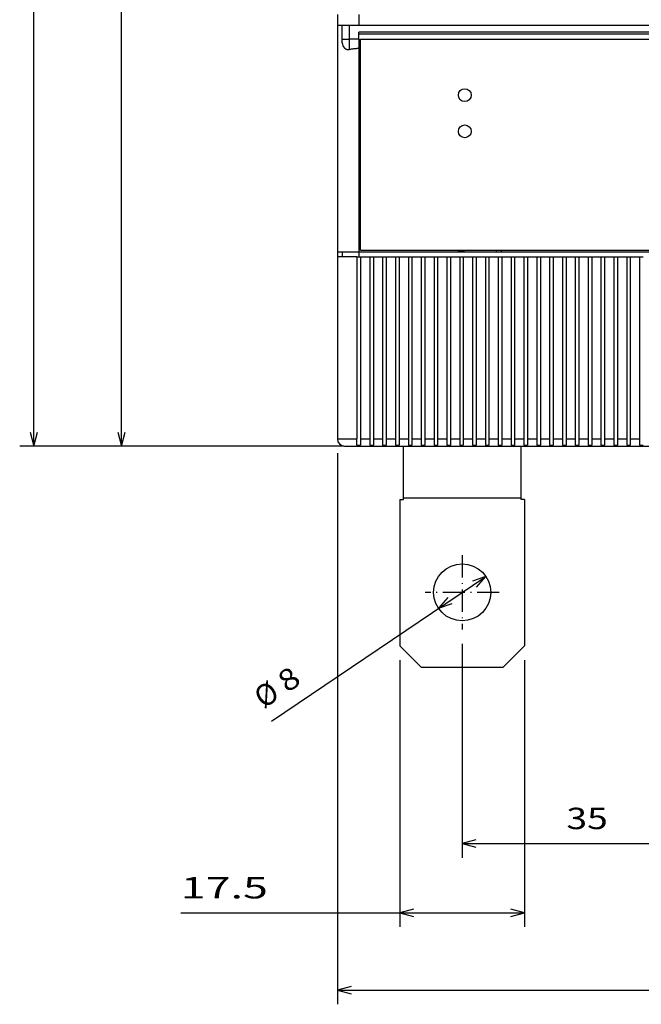
# Model space of a CAD drawing. Extents: x -230 to 764, y 356 to 857.
# Drawn here: x -227 to -140, y 502 to 640 of the extents above; entities that cross this region are included whole.
import ezdxf
from ezdxf.enums import TextEntityAlignment as Align

# ---------------------------------------------------------------- set-up
doc = ezdxf.new("R2010")
doc.units = 0
doc.linetypes.add('DASHDOT', pattern=[18.5, 12, -3, 0.5, -3])
doc.layers.get('0').update_dxf_attribs({"linetype": 'CONTINUOUS'})
doc.styles.get("Standard").update_dxf_attribs({"font": 'isocp.shx'})

# ---------------------------------------------------------------- blocks, each defined once
blk = doc.blocks.new('BLOCK11')
at = {"color": 7}
for p, q in [((-136.235504, -27.25), (-136.235504, 181.75)), ((-105.083473, -27.25), (-138.235504, -27.25))]:
    blk.add_line(p, q, dxfattribs=at)
blk.add_lwpolyline([(-136.753143, -25.318148), (-136.235504, -27.25), (-135.71788, -25.318148)], dxfattribs=at)
blk = doc.blocks.new('BLOCK13')
at = {"color": 7}
for p, q in [((-148.515793, -27.25), (-148.515793, 212.75)), ((-105.083473, -27.25), (-150.515793, -27.25))]:
    blk.add_line(p, q, dxfattribs=at)
blk.add_lwpolyline([(-149.033432, -25.318148), (-148.515793, -27.25), (-147.998154, -25.318148)], dxfattribs=at)
blk = doc.blocks.new('BLOCK14')
at = {"color": 7}
for p, q in [((-88.500008, -54.950001), (-88.500008, -84.93248)), ((-53.500004, -54.950001), (-53.500004, -84.93248)), ((-88.500008, -82.93248), (-53.500004, -82.93248))]:
    blk.add_line(p, q, dxfattribs=at)
for points in [[(-86.568153, -82.414841), (-88.500008, -82.93248), (-86.568153, -83.450119)], [(-55.431858, -83.450119), (-53.500004, -82.93248), (-55.431858, -82.414841)]]:
    blk.add_lwpolyline(points, dxfattribs=at)
blk.add_text('35', height=3, dxfattribs=at).set_placement((-73.902313, -80.93248), (-68.097702, -80.93248), align=Align.FIT)
blk = doc.blocks.new('BLOCK16')
at = {"color": 7}
for p, q in [((-97.250008, -57.25), (-97.250008, -94.646591)), ((-79.750008, -57.25), (-79.750008, -94.646591)), ((-127.941544, -92.646591), (-79.750008, -92.646591))]:
    blk.add_line(p, q, dxfattribs=at)
for points in [[(-95.318153, -92.128952), (-97.250008, -92.646591), (-95.318153, -93.16423)], [(-81.681854, -93.16423), (-79.750008, -92.646591), (-81.681854, -92.128952)]]:
    blk.add_lwpolyline(points, dxfattribs=at)
blk.add_text('17.5', height=3, dxfattribs=at).set_placement((-127.941544, -90.646591), (-115.732315, -90.646591), align=Align.FIT)
blk = doc.blocks.new('BLOCK17')
at = {"color": 7}
blk.add_line((-115.229774, -65.791222), (-85.184532, -45.512226), dxfattribs=at)
for points in [[(-86.496193, -47.022041), (-85.184532, -45.512226), (-87.075371, -46.163933)], [(-90.503815, -48.477959), (-91.815475, -49.987774), (-89.924637, -49.336067)]]:
    blk.add_lwpolyline(points, dxfattribs=at)
for s, p, p2 in [('8', (-113.033188, -61.895706), (-110.876221, -60.439865)), ('%%c', (-116.348656, -64.133484), (-113.862053, -62.455151))]:
    blk.add_text(s, height=3, rotation=34.017323, dxfattribs=at).set_placement(p, p2, align=Align.FIT)
blk = doc.blocks.new('BLOCK18')
at = {"color": 7}
for p, q in [((-106, -28.25), (-106, -105.481567)), ((-1, -28.25), (-1, -105.481567)), ((-106, -103.481567), (-1, -103.481567))]:
    blk.add_line(p, q, dxfattribs=at)
for points in [[(-104.068146, -102.963928), (-106, -103.481567), (-104.068146, -103.999207)], [(-2.931852, -103.999207), (-1, -103.481567), (-2.931852, -102.963928)]]:
    blk.add_lwpolyline(points, dxfattribs=at)
blk.add_text('105', height=3, dxfattribs=at).set_placement((-58.00346, -101.481567), (-48.99654, -101.481567), align=Align.FIT)
blk = doc.blocks.new('BLOCK23')
at = {"color": 7, "linetype": 'DASHDOT', "ltscale": 0.26}
for p, q in [((-88.500008, -42.549999), (-88.500008, -52.950001)), ((-83.300003, -47.75), (-93.700005, -47.75))]:
    blk.add_line(p, q, dxfattribs=at)

msp = doc.modelspace()

# ---------------------------------------------------------------- linework, layer by layer
at = {"color": 7, "ltscale": 0.0375}
for p, q in [((-182.91507, 640.458984), (-182.91507, 638.958984)), ((-179.91507, 640.458984), (-179.91507, 638.958984))]:
    msp.add_line(p, q, dxfattribs=at)
at = {"color": 7, "ltscale": 0.075}
for p, q in [((-182.91507, 638.958984), (-179.91507, 638.958984)), ((-182.91507, 607.158984), (-179.91507, 607.158984))]:
    msp.add_line(p, q, dxfattribs=at)
at = {"color": 7}
for p, q in [((-182.91507, 638.958984), (-182.91507, 607.158984)), ((-179.91507, 638.958984), (-80.91507, 638.958984)), ((-80.91507, 637.958984), (-179.91507, 637.958984)), ((-179.91507, 637.708984), (-132.41507, 637.708984)), ((-179.91507, 637.708984), (-132.41507, 637.708984)), ((-179.66507, 636.958984), (-81.16507, 636.958984)), ((-179.66507, 607.408984), (-179.66507, 636.958984)), ((-179.66507, 636.958984), (-81.16507, 636.958984)), ((-179.66507, 607.408984), (-179.66507, 636.958984)), ((-179.91507, 635.659946), (-179.91507, 607.158984)), ((-179.91507, 607.158984), (-80.91507, 607.158984)), ((-179.66507, 607.408984), (-81.16507, 607.408984)), ((-179.66507, 607.408984), (-81.16507, 607.408984)), ((-182.91507, 606.458984), (-182.91507, 580.958984)), ((-180.16507, 606.458984), (-180.16507, 580.958984)), ((-179.66507, 606.458984), (-179.66507, 580.958984)), ((-178.365067, 606.458984), (-178.365067, 580.958984)), ((-177.865067, 606.458984), (-177.865067, 580.958984)), ((-176.565071, 606.458984), (-176.565071, 580.958984)), ((-176.065071, 606.458984), (-176.065071, 580.958984)), ((-174.765068, 606.458984), (-174.765068, 580.958984)), ((-174.265068, 606.458984), (-174.265068, 580.958984)), ((-172.965065, 606.458984), (-172.965065, 580.958984)), ((-172.465065, 606.458984), (-172.465065, 580.958984)), ((-171.16507, 606.458984), (-171.16507, 580.958984)), ((-170.66507, 606.458984), (-170.66507, 580.958984)), ((-169.365067, 606.458984), (-169.365067, 580.958984)), ((-168.865067, 606.458984), (-168.865067, 580.958984)), ((-167.565071, 606.458984), (-167.565071, 580.958984)), ((-167.065071, 606.458984), (-167.065071, 580.958984)), ((-165.765068, 606.458984), (-165.765068, 580.958984)), ((-165.265068, 606.458984), (-165.265068, 580.958984)), ((-163.965065, 606.458984), (-163.965065, 580.958984)), ((-163.465065, 606.458984), (-163.465065, 580.958984)), ((-162.16507, 606.458984), (-162.16507, 580.958984)), ((-161.66507, 606.458984), (-161.66507, 580.958984)), ((-160.365067, 606.458984), (-160.365067, 580.958984)), ((-159.865067, 606.458984), (-159.865067, 580.958984)), ((-158.565071, 606.458984), (-158.565071, 580.958984)), ((-158.065071, 606.458984), (-158.065071, 580.958984)), ((-156.765068, 606.458984), (-156.765068, 580.958984)), ((-156.265068, 606.458984), (-156.265068, 580.958984)), ((-154.965065, 606.458984), (-154.965065, 580.958984)), ((-154.465065, 606.458984), (-154.465065, 580.958984)), ((-153.16507, 606.458984), (-153.16507, 580.958984)), ((-142.365067, 606.458984), (-142.365067, 580.958984)), ((-141.865067, 606.458984), (-141.865067, 580.958984)), ((-140.565068, 606.458984), (-140.565068, 580.958984)), ((-179.998543, 579.958984), (-80.83159, 579.958984)), ((-174.165078, 572.458984), (-174.165078, 551.958984)), ((-156.665078, 572.458984), (-156.665078, 551.958984))]:
    msp.add_line(p, q, dxfattribs=at)
at = {"color": 7, "ltscale": 0.05}
for p, q in [((-182.215073, 636.958984), (-182.215073, 638.958982)), ((-181.215073, 636.958984), (-181.215073, 638.958984))]:
    msp.add_line(p, q, dxfattribs=at)
at = {"color": 7, "ltscale": 0.025}
for p, q in [((-179.91507, 636.958984), (-179.91507, 637.958984)), ((-182.215073, 636.958984), (-181.215073, 636.958984))]:
    msp.add_line(p, q, dxfattribs=at)
at = {"color": 7, "ltscale": 0.0125}
for p, q in [((-182.215073, 636.458984), (-182.215073, 636.958984)), ((-180.16507, 606.458984), (-179.66507, 606.458984)), ((-178.365067, 606.458984), (-177.865067, 606.458984)), ((-176.565071, 606.458984), (-176.065071, 606.458984)), ((-174.765068, 606.458984), (-174.265068, 606.458984)), ((-172.965065, 606.458984), (-172.465065, 606.458984)), ((-171.16507, 606.458984), (-170.66507, 606.458984)), ((-169.365067, 606.458984), (-168.865067, 606.458984)), ((-167.565071, 606.458984), (-167.065071, 606.458984)), ((-165.765068, 606.458984), (-165.265068, 606.458984)), ((-163.965065, 606.458984), (-163.465065, 606.458984)), ((-162.16507, 606.458984), (-161.66507, 606.458984)), ((-160.365067, 606.458984), (-159.865067, 606.458984)), ((-158.565071, 606.458984), (-158.065071, 606.458984)), ((-156.765068, 606.458984), (-156.265068, 606.458984)), ((-154.965065, 606.458984), (-154.465065, 606.458984)), ((-151.365067, 606.458984), (-150.865067, 606.458984)), ((-149.565071, 606.458984), (-149.065071, 606.458984)), ((-147.765068, 606.458984), (-147.265068, 606.458984)), ((-145.965065, 606.458984), (-145.465065, 606.458984)), ((-144.16507, 606.458984), (-143.66507, 606.458984)), ((-142.365067, 606.458984), (-141.865067, 606.458984)), ((-140.565068, 606.458984), (-140.065068, 606.458984)), ((-178.365067, 580.092958), (-177.865067, 580.092958)), ((-176.565071, 580.092958), (-176.065071, 580.092958)), ((-174.765068, 580.092958), (-174.265068, 580.092958)), ((-172.965065, 580.092958), (-172.465065, 580.092958)), ((-171.16507, 580.092958), (-170.66507, 580.092958)), ((-169.365067, 580.092958), (-168.865067, 580.092958)), ((-167.565071, 580.092958), (-167.065071, 580.092958)), ((-165.765068, 580.092958), (-165.265068, 580.092958)), ((-163.965065, 580.092958), (-163.465065, 580.092958)), ((-162.16507, 580.092958), (-161.66507, 580.092958)), ((-160.365067, 580.092958), (-159.865067, 580.092958)), ((-158.565071, 580.092958), (-158.065071, 580.092958)), ((-156.765068, 580.092958), (-156.265068, 580.092958)), ((-154.965065, 580.092958), (-154.465065, 580.092958)), ((-153.16507, 580.092958), (-152.66507, 580.092958)), ((-151.365067, 580.092958), (-150.865067, 580.092958)), ((-149.565071, 580.092958), (-149.065071, 580.092958)), ((-147.765068, 580.092958), (-147.265068, 580.092958)), ((-145.965065, 580.092958), (-145.465065, 580.092958)), ((-144.16507, 580.092958), (-143.66507, 580.092958)), ((-142.365067, 580.092958), (-141.865067, 580.092958)), ((-140.565068, 580.092958), (-140.065068, 580.092958)), ((-174.165078, 572.458984), (-173.665078, 572.458984)), ((-156.665078, 572.458984), (-157.165078, 572.458984))]:
    msp.add_line(p, q, dxfattribs=at)
at = {"color": 7, "ltscale": 0.0325}
for p, q in [((-179.91507, 636.958984), (-181.215073, 636.958984)), ((-179.66507, 606.458984), (-178.365067, 606.458984)), ((-179.66507, 606.458984), (-178.365067, 606.458984)), ((-177.865067, 606.458984), (-176.565071, 606.458984)), ((-177.865067, 606.458984), (-176.565071, 606.458984)), ((-176.065071, 606.458984), (-174.765068, 606.458984)), ((-176.065071, 606.458984), (-174.765068, 606.458984)), ((-174.265068, 606.458984), (-172.965065, 606.458984)), ((-174.265068, 606.458984), (-172.965065, 606.458984)), ((-172.465065, 606.458984), (-171.16507, 606.458984)), ((-172.465065, 606.458984), (-171.16507, 606.458984)), ((-170.66507, 606.458984), (-169.365067, 606.458984)), ((-170.66507, 606.458984), (-169.365067, 606.458984)), ((-168.865067, 606.458984), (-167.565071, 606.458984)), ((-168.865067, 606.458984), (-167.565071, 606.458984)), ((-167.065071, 606.458984), (-165.765068, 606.458984)), ((-167.065071, 606.458984), (-165.765068, 606.458984)), ((-165.265068, 606.458984), (-163.965065, 606.458984)), ((-165.265068, 606.458984), (-163.965065, 606.458984)), ((-163.465065, 606.458984), (-162.16507, 606.458984)), ((-163.465065, 606.458984), (-162.16507, 606.458984)), ((-161.66507, 606.458984), (-160.365067, 606.458984)), ((-161.66507, 606.458984), (-160.365067, 606.458984)), ((-159.865067, 606.458984), (-158.565071, 606.458984)), ((-159.865067, 606.458984), (-158.565071, 606.458984)), ((-158.065071, 606.458984), (-156.765068, 606.458984)), ((-158.065071, 606.458984), (-156.765068, 606.458984)), ((-156.265068, 606.458984), (-154.965065, 606.458984)), ((-156.265068, 606.458984), (-154.965065, 606.458984)), ((-154.465065, 606.458984), (-153.16507, 606.458984)), ((-154.465065, 606.458984), (-153.16507, 606.458984)), ((-152.66507, 606.458984), (-151.365067, 606.458984)), ((-150.865067, 606.458984), (-149.565071, 606.458984)), ((-149.065071, 606.458984), (-147.765068, 606.458984)), ((-147.265068, 606.458984), (-145.965065, 606.458984)), ((-145.465065, 606.458984), (-144.16507, 606.458984)), ((-141.865067, 606.458984), (-140.565068, 606.458984)), ((-141.865067, 606.458984), (-140.565068, 606.458984)), ((-179.66507, 580.958984), (-178.365067, 580.958984)), ((-177.865067, 580.958984), (-176.565071, 580.958984)), ((-176.065071, 580.958984), (-174.765068, 580.958984)), ((-174.265068, 580.958984), (-172.965065, 580.958984)), ((-172.465065, 580.958984), (-171.16507, 580.958984)), ((-170.66507, 580.958984), (-169.365067, 580.958984)), ((-168.865067, 580.958984), (-167.565071, 580.958984)), ((-167.065071, 580.958984), (-165.765068, 580.958984)), ((-165.265068, 580.958984), (-163.965065, 580.958984)), ((-163.465065, 580.958984), (-162.16507, 580.958984)), ((-161.66507, 580.958984), (-160.365067, 580.958984)), ((-159.865067, 580.958984), (-158.565071, 580.958984)), ((-158.065071, 580.958984), (-156.765068, 580.958984)), ((-156.265068, 580.958984), (-154.965065, 580.958984)), ((-154.465065, 580.958984), (-153.16507, 580.958984)), ((-152.66507, 580.958984), (-151.365067, 580.958984)), ((-150.865067, 580.958984), (-149.565071, 580.958984)), ((-149.065071, 580.958984), (-147.765068, 580.958984)), ((-147.265068, 580.958984), (-145.965065, 580.958984)), ((-145.465065, 580.958984), (-144.16507, 580.958984)), ((-143.66507, 580.958984), (-142.365067, 580.958984)), ((-141.865067, 580.958984), (-140.565068, 580.958984))]:
    msp.add_line(p, q, dxfattribs=at)
at = {"color": 7, "ltscale": 0.035744}
msp.add_line((-181.215073, 635.529243), (-181.215073, 636.958984), dxfattribs=at)
at = {"color": 7, "ltscale": 0.032476}
msp.add_line((-179.91507, 636.958984), (-179.91507, 635.659946), dxfattribs=at)
at = {"color": 7, "ltscale": 0.00625}
for p, q in [((-179.91507, 636.208984), (-179.66507, 636.208984)), ((-179.91507, 636.208984), (-179.66507, 636.208984)), ((-165.91507, 607.158984), (-165.91507, 607.408983)), ((-165.16507, 607.408984), (-165.16507, 607.158984)), ((-165.16507, 607.408984), (-165.16507, 607.158984)), ((-160.66507, 607.408984), (-160.66507, 607.158984)), ((-160.66507, 607.408984), (-160.66507, 607.158984)), ((-159.91507, 607.158984), (-159.91507, 607.408983)), ((-153.16507, 606.458984), (-152.91507, 606.458984)), ((-152.91507, 606.458984), (-152.66507, 606.458984))]:
    msp.add_line(p, q, dxfattribs=at)
at = {"color": 7, "ltscale": 0.0175}
for p, q in [((-182.91507, 607.158981), (-182.91507, 606.458981)), ((-182.215073, 607.158984), (-182.215073, 606.458984)), ((-179.91507, 607.158984), (-179.91507, 606.458984))]:
    msp.add_line(p, q, dxfattribs=at)
at = {"color": 7, "ltscale": 0.1125}
msp.add_line((-165.16507, 607.158984), (-160.66507, 607.158984), dxfattribs=at)
msp.add_line((-165.16507, 607.158984), (-160.66507, 607.158984), dxfattribs=at)
at = {"color": 7, "ltscale": 0.06875}
for p, q in [((-180.16507, 606.458984), (-182.91507, 606.458984)), ((-182.91507, 580.958984), (-180.16507, 580.958984))]:
    msp.add_line(p, q, dxfattribs=at)
at = {"color": 7, "ltscale": 0.05125}
msp.add_line((-180.16507, 606.458984), (-182.215073, 606.458984), dxfattribs=at)
at = {"color": 7, "ltscale": 0.289032}
msp.add_line((-152.66507, 606.458984), (-152.66507, 594.897718), dxfattribs=at)
at = {"color": 7, "ltscale": 0.340476}
msp.add_line((-151.365067, 606.458984), (-151.365067, 592.839936), dxfattribs=at)
at = {"color": 7, "ltscale": 0.350925}
msp.add_line((-150.865067, 606.458984), (-150.865067, 592.421968), dxfattribs=at)
at = {"color": 7, "ltscale": 0.367998}
msp.add_line((-149.565071, 606.458984), (-149.565071, 591.739079), dxfattribs=at)
at = {"color": 7, "ltscale": 0.371649}
msp.add_line((-149.065071, 606.458984), (-149.065071, 591.593031), dxfattribs=at)
at = {"color": 7, "ltscale": 0.374944}
msp.add_line((-147.765068, 606.458984), (-147.765068, 591.461235), dxfattribs=at)
at = {"color": 7, "ltscale": 0.373939}
msp.add_line((-147.265068, 606.458984), (-147.265068, 591.501414), dxfattribs=at)
at = {"color": 7, "ltscale": 0.365102}
msp.add_line((-145.965065, 606.458984), (-145.965065, 591.85491), dxfattribs=at)
at = {"color": 7, "ltscale": 0.358965}
msp.add_line((-145.465065, 606.458984), (-145.465065, 592.100373), dxfattribs=at)
at = {"color": 7, "ltscale": 0.33268}
msp.add_line((-144.16507, 606.458984), (-144.16507, 593.151797), dxfattribs=at)
at = {"color": 7, "ltscale": 0.01875}
msp.add_line((-143.66507, 606.458984), (-142.91507, 606.458984), dxfattribs=at)
at = {"color": 7, "ltscale": 0.315848}
msp.add_line((-143.66507, 606.458984), (-143.66507, 593.825073), dxfattribs=at)
at = {"color": 7, "ltscale": 0.01375}
for p in [(-142.915085, 606.458984), (-142.91507, 606.458984)]:
    msp.add_line(p, (-142.365067, 606.458984), dxfattribs=at)
at = {"color": 7, "ltscale": 0.348468}
msp.add_line((-152.66507, 594.897718), (-152.66507, 580.958984), dxfattribs=at)
at = {"color": 7, "ltscale": 0.321652}
msp.add_line((-143.66507, 593.825073), (-143.66507, 580.958984), dxfattribs=at)
at = {"color": 7, "ltscale": 0.297024}
msp.add_line((-151.365067, 592.839936), (-151.365067, 580.958984), dxfattribs=at)
at = {"color": 7, "ltscale": 0.286575}
msp.add_line((-150.865067, 592.421968), (-150.865067, 580.958984), dxfattribs=at)
at = {"color": 7, "ltscale": 0.278535}
msp.add_line((-145.465065, 592.100373), (-145.465065, 580.958984), dxfattribs=at)
at = {"color": 7, "ltscale": 0.30482}
msp.add_line((-144.16507, 593.151797), (-144.16507, 580.958984), dxfattribs=at)
at = {"color": 7, "ltscale": 0.269502}
msp.add_line((-149.565071, 591.739079), (-149.565071, 580.958984), dxfattribs=at)
at = {"color": 7, "ltscale": 0.265851}
msp.add_line((-149.065071, 591.593031), (-149.065071, 580.958984), dxfattribs=at)
at = {"color": 7, "ltscale": 0.262556}
msp.add_line((-147.765068, 591.461235), (-147.765068, 580.958984), dxfattribs=at)
at = {"color": 7, "ltscale": 0.263561}
msp.add_line((-147.265068, 591.501414), (-147.265068, 580.958984), dxfattribs=at)
at = {"color": 7, "ltscale": 0.272398}
msp.add_line((-145.965065, 591.85491), (-145.965065, 580.958984), dxfattribs=at)
at = {"color": 7, "ltscale": 0.000271}
msp.add_line((-180.16507, 580.948162), (-180.16507, 580.958984), dxfattribs=at)
at = {"color": 7, "ltscale": 0.021191}
msp.add_line((-180.16507, 580.100542), (-180.16507, 580.948162), dxfattribs=at)
at = {"color": 7, "ltscale": 0.021651}
for p, q in [((-179.66507, 580.958984), (-179.66507, 580.092958)), ((-178.365067, 580.958984), (-178.365067, 580.092958)), ((-177.865067, 580.958984), (-177.865067, 580.092958)), ((-176.565071, 580.958984), (-176.565071, 580.092958)), ((-176.065071, 580.958984), (-176.065071, 580.092958)), ((-174.765068, 580.958984), (-174.765068, 580.092958)), ((-174.265068, 580.958984), (-174.265068, 580.092958)), ((-172.965065, 580.958984), (-172.965065, 580.092958)), ((-172.465065, 580.958984), (-172.465065, 580.092958)), ((-171.16507, 580.958984), (-171.16507, 580.092958)), ((-170.66507, 580.958984), (-170.66507, 580.092958)), ((-169.365067, 580.958984), (-169.365067, 580.092958)), ((-168.865067, 580.958984), (-168.865067, 580.092958)), ((-167.565071, 580.958984), (-167.565071, 580.092958)), ((-167.065071, 580.958984), (-167.065071, 580.092958)), ((-165.765068, 580.958984), (-165.765068, 580.092958)), ((-165.265068, 580.958984), (-165.265068, 580.092958)), ((-163.965065, 580.958984), (-163.965065, 580.092958)), ((-163.465065, 580.958984), (-163.465065, 580.092958)), ((-162.16507, 580.958984), (-162.16507, 580.092958)), ((-161.66507, 580.958984), (-161.66507, 580.092958)), ((-160.365067, 580.958984), (-160.365067, 580.092958)), ((-159.865067, 580.958984), (-159.865067, 580.092958)), ((-158.565071, 580.958984), (-158.565071, 580.092958)), ((-158.065071, 580.958984), (-158.065071, 580.092958)), ((-156.765068, 580.958984), (-156.765068, 580.092958)), ((-156.265068, 580.958984), (-156.265068, 580.092958)), ((-154.965065, 580.958984), (-154.965065, 580.092958)), ((-154.465065, 580.958984), (-154.465065, 580.092958)), ((-153.16507, 580.958984), (-153.16507, 580.092958)), ((-152.66507, 580.958984), (-152.66507, 580.092958)), ((-151.365067, 580.958984), (-151.365067, 580.092958)), ((-150.865067, 580.958984), (-150.865067, 580.092958)), ((-149.565071, 580.958984), (-149.565071, 580.092958)), ((-149.065071, 580.958984), (-149.065071, 580.092958)), ((-147.765068, 580.958984), (-147.765068, 580.092958)), ((-147.265068, 580.958984), (-147.265068, 580.092958)), ((-145.965065, 580.958984), (-145.965065, 580.092958)), ((-145.465065, 580.958984), (-145.465065, 580.092958)), ((-144.16507, 580.958984), (-144.16507, 580.092958)), ((-143.66507, 580.958984), (-143.66507, 580.092958)), ((-142.365067, 580.958984), (-142.365067, 580.092958)), ((-141.865067, 580.958984), (-141.865067, 580.092958)), ((-140.565068, 580.958984), (-140.565068, 580.092958))]:
    msp.add_line(p, q, dxfattribs=at)
at = {"color": 7, "ltscale": 0.045831}
msp.add_line((-181.91507, 579.958984), (-180.08181, 579.958984), dxfattribs=at)
at = {"color": 7, "ltscale": 0.001038}
msp.add_line((-180.165589, 580.100191), (-180.124131, 580.098024), dxfattribs=at)
at = {"color": 7, "ltscale": 0.002603}
msp.add_line((-180.124131, 580.098024), (-180.020134, 580.092958), dxfattribs=at)
at = {"color": 7, "ltscale": 0.002082}
msp.add_line((-180.08181, 579.958984), (-179.998543, 579.958984), dxfattribs=at)
at = {"color": 7, "ltscale": 0.008877}
msp.add_line((-180.020134, 580.092958), (-179.66507, 580.092958), dxfattribs=at)
at = {"color": 7, "ltscale": 0.180831}
for p, q in [((-173.665078, 572.725563), (-173.665078, 579.958784)), ((-157.165078, 572.725563), (-157.165078, 579.958784))]:
    msp.add_line(p, q, dxfattribs=at)
at = {"color": 7, "ltscale": 0.4125}
msp.add_line((-173.665078, 572.725563), (-157.165078, 572.725563), dxfattribs=at)
at = {"color": 7, "ltscale": 0.006664}
for p, q in [((-173.665078, 572.458984), (-173.665078, 572.725563)), ((-157.165078, 572.458984), (-157.165078, 572.725563))]:
    msp.add_line(p, q, dxfattribs=at)
at = {"color": 7, "ltscale": 0.106066}
for p, q in [((-171.165078, 548.958984), (-174.165078, 551.958984)), ((-156.665078, 551.958984), (-159.665078, 548.958984))]:
    msp.add_line(p, q, dxfattribs=at)
at = {"color": 7, "ltscale": 0.2875}
msp.add_line((-171.165078, 548.958984), (-159.665078, 548.958984), dxfattribs=at)
at = {"color": 7}
for points in [[(-181.89943, 635.729677), (-181.862839, 635.697901), (-181.824639, 635.668406), (-181.784882, 635.641293), (-181.743615, 635.616659), (-181.700898, 635.594604), (-181.656807, 635.57522), (-181.611435, 635.558592), (-181.564858, 635.544792), (-181.517182, 635.533876), (-181.468537, 635.525883), (-181.419022, 635.520826), (-181.368775, 635.518692), (-181.31794, 635.51944), (-181.266655, 635.522993), (-181.215073, 635.52924)], [(-179.91507, 635.659946), (-180.037949, 635.658497), (-180.160553, 635.65419), (-180.282601, 635.647158), (-180.40387, 635.637611), (-180.52414, 635.625826), (-180.643212, 635.612133), (-180.76091, 635.596909), (-180.877091, 635.580563), (-180.991593, 635.563534), (-181.104294, 635.54627), (-181.215073, 635.529243)], [(-180.124131, 580.098022), (-180.115921, 580.046926), (-180.107285, 580.00709), (-180.100273, 579.984011), (-180.093125, 579.968348), (-180.087944, 579.961756), (-180.081734, 579.958984)]]:
    msp.add_lwpolyline(points, dxfattribs=at)
for centre, radius in [((-165.054947, 629.13299), 0.9), ((-165.054947, 624.052988), 0.9), ((-165.415078, 559.458984), 4)]:
    msp.add_circle(centre, radius, dxfattribs=at)
for centre, radius, start, end in [((-181.215508, 636.458797), 0.999559, 179.989295, 226.830199), ((-165.41507, 599.708984), 7.5, 88.089797, 93.822572), ((-181.91507, 580.958984), 1, 180.000005, 270.000001)]:
    msp.add_arc(centre, radius, start, end, dxfattribs=at)

# ---------------------------------------------------------------- block references
for name in ['BLOCK13', 'BLOCK11', 'BLOCK18', 'BLOCK23', 'BLOCK17', 'BLOCK14', 'BLOCK16']:
    msp.add_blockref(name, (-76.91507, 607.208984))

doc.saveas('drawing.dxf')
